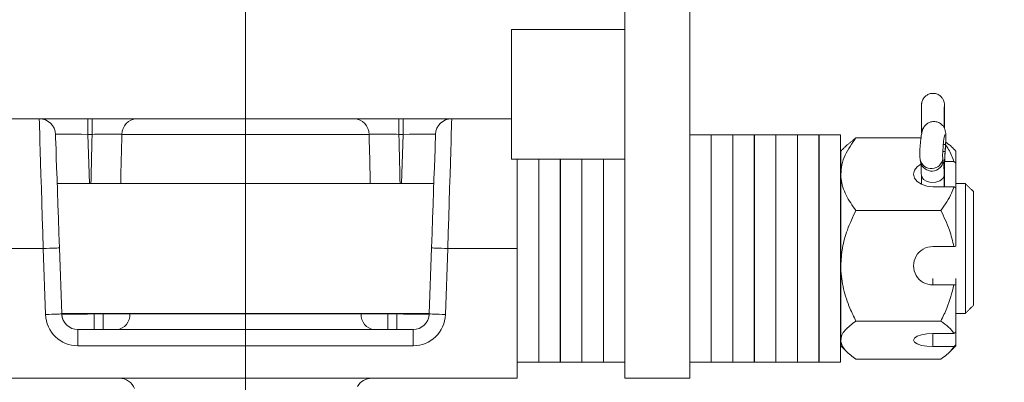
# Model space of a CAD drawing. Units: inches. Extents: x 0.3 to 67.7, y 0.2 to 43.9.
# Drawn here: x 35.9 to 43.5, y 31.2 to 34 of the extents above; entities that cross this region are included whole.
import ezdxf
from ezdxf.lldxf.tags import DXFTag

# ---------------------------------------------------------------- set-up
doc = ezdxf.new("R2010")
doc.units = ezdxf.units.IN
doc.header["$MEASUREMENT"] = 0
doc.styles.add('SLDTEXTSTYLE0', font='TXT', dxfattribs={"width": 0.75})
tags = doc.linetypes.add('CENTERX2', pattern=[0.8, 0.5, -0.1, 0.1, -0.1]).pattern_tags.tags
tags[10:11] = [DXFTag(74, 4), DXFTag(75, 0), DXFTag(340, '0'), DXFTag(46, 1.0), DXFTag(50, 0.0), DXFTag(44, 0.0), DXFTag(45, 0.0)]
tags[8:9] = [DXFTag(74, 4), DXFTag(75, 0), DXFTag(340, '0'), DXFTag(46, 1.0), DXFTag(50, 0.0), DXFTag(44, 0.0), DXFTag(45, 0.0)]
tags[6:7] = [DXFTag(74, 4), DXFTag(75, 0), DXFTag(340, '0'), DXFTag(46, 1.0), DXFTag(50, 0.0), DXFTag(44, 0.0), DXFTag(45, 0.0)]
tags[4:5] = [DXFTag(74, 4), DXFTag(75, 0), DXFTag(340, '0'), DXFTag(46, 1.0), DXFTag(50, 0.0), DXFTag(44, 0.0), DXFTag(45, 0.0)]
doc.dimstyles.new('SLDDIMSTYLE0', dxfattribs={"dimtxt": 0.375, "dimasz": 0.375, "dimexe": 0, "dimexo": 0.0625, "dimgap": 0.09375, "dimtad": 0, "dimtih": 1, "dimtoh": 1, "dimrnd": 1e-09, "dimzin": 12, "dimdsep": 46, "dimtxsty": 'SLDTEXTSTYLE0', "dimsah": 1, "dimcen": 0.09, "dimadec": 0, "dimazin": 0, "dimtfac": 1, "dimtofl": 0, "dimtmove": 0, "dimatfit": 3, "dimfxl": 1, "dimtolj": 1, "dimtzin": 12, "dimarcsym": 0})
doc.dimstyles.new('SLDDIMSTYLE1', dxfattribs={"dimtxt": 0.375, "dimasz": 0.375, "dimexe": 0, "dimexo": 0.0625, "dimgap": 0.09375, "dimtad": 0, "dimtih": 1, "dimtoh": 1, "dimrnd": 1e-09, "dimzin": 12, "dimdsep": 46, "dimtxsty": 'SLDTEXTSTYLE0', "dimsah": 1, "dimcen": 0.09, "dimadec": 0, "dimazin": 0, "dimtfac": 1, "dimtofl": 0, "dimtmove": 0, "dimatfit": 3, "dimfxl": 1, "dimtolj": 1, "dimtzin": 12, "dimarcsym": 0})

# ---------------------------------------------------------------- blocks, each defined once
blk = doc.blocks.new('*D11')
at = {"color": 7, "linetype": 'Continuous', "lineweight": 0}
for p, q in [((46.7108, 36.4686), (51.7438, 36.4686)), ((51.6188, 36.4686), (51.6188, 31.8505)), ((51.6188, 27.7038), (51.6188, 31.2452)), ((38.5774, 27.7038), (51.7438, 27.7038))]:
    blk.add_line(p, q, dxfattribs=at)
for points in [[(51.6188, 36.4686), (51.5611, 36.0936), (51.6765, 36.0936)], [(51.6188, 27.7038), (51.6765, 28.0788), (51.5611, 28.0788)]]:
    blk.add_solid(points, dxfattribs=at)
at = {"color": 7, "linetype": 'Continuous', "lineweight": 0, "insert": (51.479, 31.7286), "char_height": 0.375, "attachment_point": 1, "style": 'SLDTEXTSTYLE0'}
blk.add_mtext('P', dxfattribs=at)
blk = doc.blocks.new('*D12')
at = {"color": 7, "linetype": 'Continuous', "lineweight": 0}
for p, q in [((37.6522, 34.0303), (37.6522, 29.6101)), ((32.9377, 27.7538), (32.9377, 29.8601)), ((32.9377, 29.7351), (32.0464, 29.7351)), ((37.6522, 29.7351), (32.9377, 29.7351))]:
    blk.add_line(p, q, dxfattribs=at)
for points in [[(32.9377, 29.7351), (33.3127, 29.6774), (33.3127, 29.7928)], [(37.6522, 29.7351), (37.2772, 29.7928), (37.2772, 29.6774)]]:
    blk.add_solid(points, dxfattribs=at)
at = {"color": 7, "linetype": 'Continuous', "lineweight": 0, "insert": (31.8441, 29.9159), "char_height": 0.375, "attachment_point": 1, "style": 'SLDTEXTSTYLE0'}
blk.add_mtext('I', dxfattribs=at)
blk = doc.blocks.new('*D13')
at = {"color": 7, "linetype": 'Continuous', "lineweight": 0}
for p, q in [((37.6522, 34.0303), (37.6522, 29.6101)), ((41.5861, 27.7538), (41.5861, 29.8601)), ((37.6522, 29.7351), (41.5861, 29.7351)), ((41.5861, 29.7351), (42.5803, 29.7351))]:
    blk.add_line(p, q, dxfattribs=at)
for points in [[(37.6522, 29.7351), (38.0272, 29.6774), (38.0272, 29.7928)], [(41.5861, 29.7351), (41.2111, 29.7928), (41.2111, 29.6774)]]:
    blk.add_solid(points, dxfattribs=at)
at = {"color": 7, "linetype": 'Continuous', "lineweight": 0, "insert": (42.6428, 29.9159), "char_height": 0.375, "attachment_point": 1, "style": 'SLDTEXTSTYLE0'}
blk.add_mtext('J', dxfattribs=at)
blk = doc.blocks.new('*D14')
at = {"color": 7, "linetype": 'Continuous', "lineweight": 0}
for p, q in [((37.6522, 40.336), (37.6522, 42.1684)), ((47.5285, 28.2764), (47.5285, 42.1684)), ((37.6522, 42.0434), (43.0858, 42.0434)), ((47.5285, 42.0434), (43.5803, 42.0434))]:
    blk.add_line(p, q, dxfattribs=at)
for points in [[(37.6522, 42.0434), (38.0272, 41.9857), (38.0272, 42.1011)], [(47.5285, 42.0434), (47.1535, 42.1011), (47.1535, 41.9857)]]:
    blk.add_solid(points, dxfattribs=at)
at = {"color": 7, "linetype": 'Continuous', "lineweight": 0, "insert": (43.1483, 42.2242), "char_height": 0.375, "attachment_point": 1, "style": 'SLDTEXTSTYLE0'}
blk.add_mtext('N', dxfattribs=at)
blk = doc.blocks.new('*D17')
at = {"color": 7, "linetype": 'Continuous', "lineweight": 0}
for p, q in [((31.914, 34.0803), (31.914, 34.8014)), ((35.9362, 34.0803), (31.789, 34.0803)), ((35.5085, 33.2186), (31.789, 33.2186)), ((31.914, 33.2186), (31.914, 32.4974))]:
    blk.add_line(p, q, dxfattribs=at)
for points in [[(31.914, 34.0803), (31.9717, 34.4553), (31.8563, 34.4553)], [(31.914, 33.2186), (31.8563, 32.8436), (31.9717, 32.8436)]]:
    blk.add_solid(points, dxfattribs=at)
at = {"color": 7, "linetype": 'Continuous', "lineweight": 0, "insert": (31.5195, 33.764), "char_height": 0.375, "attachment_point": 1, "style": 'SLDTEXTSTYLE0'}
blk.add_mtext('AO', dxfattribs=at)
blk = doc.blocks.new('*D20')
at = {"color": 7, "linetype": 'Continuous', "lineweight": 0}
for p, q in [((35.9362, 34.0803), (29.1906, 34.0803)), ((29.3156, 34.0803), (29.3156, 22.8611)), ((29.3156, 9.6288), (29.3156, 22.2558)), ((37.6022, 9.6288), (29.1906, 9.6288))]:
    blk.add_line(p, q, dxfattribs=at)
for points in [[(29.3156, 34.0803), (29.2579, 33.7053), (29.3733, 33.7053)], [(29.3156, 9.6288), (29.3733, 10.0038), (29.2579, 10.0038)]]:
    blk.add_solid(points, dxfattribs=at)
at = {"color": 7, "linetype": 'Continuous', "lineweight": 0, "insert": (29.1308, 22.7392), "char_height": 0.375, "attachment_point": 1, "style": 'SLDTEXTSTYLE0'}
blk.add_mtext('A', dxfattribs=at)
blk = doc.blocks.new('*D22')
at = {"color": 7, "linetype": 'Continuous', "lineweight": 0}
for p, q in [((35.9362, 34.0803), (30.3717, 34.0803)), ((30.4967, 34.0803), (30.4967, 29.574)), ((30.4967, 24.6882), (30.4967, 28.9687)), ((35.9154, 24.6882), (30.3717, 24.6882))]:
    blk.add_line(p, q, dxfattribs=at)
for points in [[(30.4967, 34.0803), (30.439, 33.7053), (30.5544, 33.7053)], [(30.4967, 24.6882), (30.5544, 25.0632), (30.439, 25.0632)]]:
    blk.add_solid(points, dxfattribs=at)
at = {"color": 7, "linetype": 'Continuous', "lineweight": 0, "insert": (30.367, 29.4521), "char_height": 0.375, "attachment_point": 1, "style": 'SLDTEXTSTYLE0'}
blk.add_mtext('S', dxfattribs=at)

msp = doc.modelspace()

# ---------------------------------------------------------------- linework, layer by layer
at = {"color": 7, "linetype": 'Continuous', "lineweight": 15}
for p, q in [((40.576, 31.2186), (40.576, 34.8436)), ((41.076, 31.2186), (41.076, 34.8436)), ((39.701, 33.9061), (40.576, 33.9061)), ((39.701, 32.9061), (39.701, 33.9061)), ((36.0627, 33.2186), (35.6035, 33.2186)), ((36.0627, 33.2186), (36.4375, 33.2186)), ((36.4375, 33.2186), (36.4375, 33.0979)), ((36.4375, 33.2186), (36.4699, 33.2186)), ((36.4699, 33.2186), (36.4699, 33.0979)), ((36.8146, 33.2186), (38.4898, 33.2186)), ((38.8346, 33.0979), (38.8346, 33.2186)), ((38.8346, 33.2186), (38.8669, 33.2186)), ((38.8669, 33.0979), (38.8669, 33.2186)), ((38.8669, 33.2186), (39.2417, 33.2186)), ((39.2417, 33.2186), (39.701, 33.2186)), ((43.0391, 33.2016), (43.0371, 33.2016)), ((43.0388, 33.148), (43.0391, 33.2016)), ((43.0392, 33.2005), (43.0391, 33.2016)), ((36.4699, 33.0979), (36.4375, 33.0979)), ((36.4375, 33.0979), (36.4508, 32.7186)), ((38.6047, 33.0979), (36.6997, 33.0979)), ((38.8669, 33.0979), (38.8346, 33.0979)), ((38.8536, 32.7186), (38.8669, 33.0979)), ((41.241, 33.0936), (41.241, 33.034)), ((41.242, 33.0936), (41.242, 33.034)), ((41.407, 33.0936), (41.407, 33.034)), ((41.408, 33.0936), (41.408, 33.034)), ((41.573, 33.0936), (41.573, 33.034)), ((41.574, 33.0936), (41.574, 33.034)), ((41.739, 33.0936), (41.739, 33.034)), ((41.74, 33.0936), (41.74, 33.034)), ((41.905, 33.0936), (41.905, 33.034)), ((41.906, 33.0936), (41.906, 33.034)), ((42.071, 33.0936), (42.071, 33.034)), ((42.072, 33.0936), (42.072, 33.034)), ((42.237, 33.0936), (42.237, 33.034)), ((42.8616, 33.117), (42.8626, 33.1081)), ((43.0367, 33.1503), (43.0372, 33.1589)), ((43.0372, 33.1589), (43.0373, 33.1473)), ((43.0388, 33.148), (43.0373, 33.148)), ((43.0389, 33.1469), (43.0388, 33.148)), ((41.241, 33.034), (41.241, 31.3436)), ((41.242, 33.034), (41.242, 31.3436)), ((41.407, 33.034), (41.407, 31.3436)), ((41.408, 33.034), (41.408, 31.3436)), ((41.573, 33.034), (41.573, 31.3436)), ((41.574, 33.034), (41.574, 31.3436)), ((41.739, 33.034), (41.739, 31.3436)), ((41.74, 33.034), (41.74, 31.3436)), ((41.905, 33.034), (41.905, 31.3436)), ((41.906, 33.034), (41.906, 31.3436)), ((42.071, 33.034), (42.071, 31.3436)), ((42.072, 33.034), (42.072, 31.3436)), ((42.237, 33.034), (42.237, 31.3436)), ((42.858, 33.0709), (42.3562, 33.0709)), ((43.0471, 33.0195), (43.029, 33.021)), ((43.0436, 32.965), (43.0471, 33.0195)), ((43.048, 33.0216), (43.0471, 33.0195)), ((42.2402, 32.9686), (42.2402, 32.7913)), ((43.0436, 32.965), (43.0251, 32.9666)), ((43.0445, 32.9671), (43.0436, 32.965)), ((43.1272, 32.9686), (43.1272, 32.8766)), ((39.701, 32.9061), (40.576, 32.9061)), ((39.746, 32.9061), (39.746, 32.2186)), ((39.747, 32.9061), (39.747, 31.3436)), ((39.912, 32.9061), (39.912, 31.3436)), ((39.913, 32.9061), (39.913, 31.3436)), ((40.078, 32.9061), (40.078, 31.3436)), ((40.079, 32.9061), (40.079, 31.3436)), ((40.244, 32.9061), (40.244, 31.3436)), ((40.245, 32.9061), (40.245, 31.3436)), ((40.41, 32.9061), (40.41, 31.3436)), ((40.411, 32.9061), (40.411, 31.3436)), ((43.0261, 32.913), (43.0297, 32.8941)), ((43.0404, 32.8881), (43.1123, 32.8881)), ((43.1272, 32.8766), (43.1272, 32.6829)), ((42.2402, 32.7913), (42.2402, 32.0855)), ((43.037, 32.7822), (43.0363, 32.7823)), ((43.0382, 32.7913), (43.037, 32.7822)), ((43.037, 32.7822), (43.037, 32.6944)), ((43.0363, 32.7784), (43.0363, 32.6944)), ((43.2007, 31.8957), (43.2007, 32.7186)), ((43.1123, 32.6944), (42.9502, 32.6944)), ((43.1272, 32.6829), (43.1272, 32.2359)), ((43.2627, 32.6566), (43.2627, 31.9358)), ((43.0111, 32.5117), (42.3562, 32.5117)), ((36.0933, 32.2186), (35.5585, 32.2186)), ((36.1111, 31.7099), (36.0933, 32.2186)), ((36.2182, 32.2229), (36.236, 31.7142)), ((39.0684, 31.7142), (39.0862, 32.2229)), ((39.2111, 32.2186), (39.1933, 31.7099)), ((39.2111, 32.2186), (39.746, 32.2186)), ((39.746, 31.2186), (39.746, 32.2186)), ((43.1123, 32.2332), (42.9502, 32.2332)), ((42.2402, 32.0855), (42.2402, 31.5128)), ((42.9502, 31.9864), (42.9502, 31.9379)), ((43.1272, 31.9864), (43.1272, 31.9406)), ((42.9502, 31.9379), (43.1123, 31.9379)), ((43.1272, 31.9406), (43.1272, 31.5779)), ((43.2007, 31.7186), (43.2007, 31.8957)), ((43.2627, 31.9358), (43.2627, 31.7806)), ((36.2358, 31.7186), (36.236, 31.7142)), ((36.4857, 31.7186), (36.4858, 31.7142)), ((38.8186, 31.7142), (38.8187, 31.7186)), ((39.0684, 31.7142), (39.0686, 31.7186)), ((36.4858, 31.5936), (36.4858, 31.7142)), ((36.4858, 31.7142), (36.5556, 31.7142)), ((36.5556, 31.5936), (36.5556, 31.7142)), ((36.7611, 31.7142), (38.5433, 31.7142)), ((38.7488, 31.5936), (38.7488, 31.7142)), ((38.7488, 31.7142), (38.8186, 31.7142)), ((38.8186, 31.5936), (38.8186, 31.7142)), ((43.0111, 31.6594), (42.3562, 31.6594)), ((36.3609, 31.4686), (36.3609, 31.5936)), ((36.3609, 31.5936), (38.9435, 31.5936)), ((38.9435, 31.5936), (38.9435, 31.4686)), ((43.1272, 31.4763), (43.1272, 31.5779)), ((42.2402, 31.5128), (42.2402, 31.4686)), ((42.9502, 31.5636), (43.1123, 31.5636)), ((42.9502, 31.4621), (42.9502, 31.5636)), ((38.9435, 31.4686), (36.3609, 31.4686)), ((43.1123, 31.4621), (42.9502, 31.4621)), ((43.1272, 31.4763), (43.1272, 31.4686)), ((43.0111, 31.3663), (42.3562, 31.3663)), ((35.5585, 31.2186), (39.746, 31.2186)), ((41.076, 31.2186), (40.576, 31.2186))]:
    msp.add_line(p, q, dxfattribs=at)
at = {"color": 7, "linetype": 'CENTERX2', "lineweight": 0}
msp.add_line((37.6522, 34.0803), (37.6522, 24.8846), dxfattribs=at)
at = {"color": 7, "linetype": 'Continuous', "lineweight": 15, "flags": 128}
for points in [[(43.0391, 33.2016), (43.0392, 33.2414), (43.0392, 33.2787), (43.039, 33.307), (43.0386, 33.3214), (43.0382, 33.3194), (43.0377, 33.3014), (43.0374, 33.2704), (43.0372, 33.2319), (43.0371, 33.1925), (43.0372, 33.1589)], [(36.0933, 32.2186), (36.0896, 32.3391), (36.086, 32.4579), (36.0825, 32.5732), (36.0791, 32.6833), (36.0759, 32.7867), (36.073, 32.8817), (36.0704, 32.9671), (36.0682, 33.0416), (36.0662, 33.104), (36.0647, 33.1536), (36.0636, 33.1895), (36.063, 33.2113), (36.0627, 33.2186)], [(39.2417, 33.2186), (39.2414, 33.2113), (39.2408, 33.1895), (39.2397, 33.1536), (39.2382, 33.104), (39.2363, 33.0416), (39.234, 32.9671), (39.2314, 32.8817), (39.2285, 32.7867), (39.2253, 32.6833), (39.2219, 32.5732), (39.2184, 32.4579), (39.2148, 32.3391), (39.2111, 32.2186)], [(36.1877, 33.0979), (36.1879, 33.0905), (36.1887, 33.0681), (36.19, 33.0313), (36.1918, 32.9807), (36.194, 32.9171), (36.1966, 32.8417), (36.1996, 32.7556), (36.2029, 32.6604), (36.2065, 32.5578), (36.2103, 32.4494), (36.2142, 32.3372), (36.2182, 32.2229)], [(39.0862, 32.2229), (39.0902, 32.3372), (39.0941, 32.4494), (39.0979, 32.5578), (39.1015, 32.6604), (39.1048, 32.7556), (39.1078, 32.8417), (39.1104, 32.9171), (39.1126, 32.9807), (39.1144, 33.0313), (39.1157, 33.0681), (39.1165, 33.0905), (39.1167, 33.0979)], [(42.8613, 33.1564), (42.8668, 33.135), (42.8695, 33.1306)], [(43.0471, 33.0195), (43.0487, 33.0564), (43.0482, 33.0841), (43.0456, 33.0977), (43.0416, 33.0949), (43.0366, 33.0762), (43.0317, 33.0449), (43.0276, 33.0063), (43.0251, 32.9671), (43.0246, 32.9341), (43.0261, 32.913)], [(42.9502, 32.6944), (42.9038, 32.6992), (42.862, 32.7129), (42.8288, 32.7344), (42.8075, 32.7614), (42.8002, 32.7913), (42.8075, 32.8212), (42.8288, 32.8482), (42.8566, 32.867)], [(42.8606, 32.7833), (42.8632, 32.7701), (42.8781, 32.7496), (42.9043, 32.7345), (42.9375, 32.7272), (42.9725, 32.7289), (43.0037, 32.7393), (43.0261, 32.7567), (43.0363, 32.7784)], [(36.0933, 32.2186), (36.1177, 32.2194), (36.1411, 32.2203), (36.1627, 32.221), (36.1816, 32.2217), (36.1972, 32.2222), (36.2087, 32.2226), (36.2158, 32.2229), (36.2182, 32.2229)], [(39.0862, 32.2229), (39.0886, 32.2229), (39.0957, 32.2226), (39.1072, 32.2222), (39.1228, 32.2217), (39.1417, 32.221), (39.1633, 32.2203), (39.1867, 32.2194), (39.2111, 32.2186)], [(36.1111, 31.7099), (36.1354, 31.7107), (36.1589, 31.7115), (36.1805, 31.7123), (36.1994, 31.7129), (36.2149, 31.7135), (36.2265, 31.7139), (36.2336, 31.7141), (36.236, 31.7142)], [(39.0684, 31.7142), (39.0708, 31.7141), (39.0779, 31.7139), (39.0895, 31.7135), (39.105, 31.7129), (39.1239, 31.7123), (39.1455, 31.7115), (39.169, 31.7107), (39.1933, 31.7099)], [(42.9502, 31.4621), (42.9038, 31.4646), (42.862, 31.4718), (42.8288, 31.483), (42.8075, 31.4972), (42.8002, 31.5128), (42.8075, 31.5285), (42.8288, 31.5427), (42.862, 31.5539), (42.9038, 31.5611), (42.9502, 31.5636)]]:
    msp.add_lwpolyline(points, dxfattribs=at)
at = {"color": 7, "linetype": 'Continuous', "lineweight": 15}
for centre, radius, start, end in [((36.0627, 33.0936), 0.125, 2, 90), ((36.8196, 33.0988), 0.1199, 92.3807, 180.40186), ((38.4848, 33.0988), 0.1199, 359.59814, 87.6193), ((39.2417, 33.0936), 0.125, 90, 178), ((45.9647, 32.7678), 2.9277, 176.13793, 179.71898), ((42.9381, 32.9222), 0.0885, 193.6091, 354.07111), ((42.9416, 32.9032), 0.0885, 193.58863, 354.07213), ((42.3097, 32.7949), 0.7267, 358.696, 7.8452), ((42.9484, 32.0855), 0.1476, 89.33576, 270.66424), ((36.3609, 31.7186), 0.25, 182, 270), ((36.3609, 31.7186), 0.125, 182, 270), ((36.6466, 31.7076), 0.1146, 275.87568, 3.29895), ((38.6578, 31.7076), 0.1146, 176.70105, 264.12432), ((38.9435, 31.7186), 0.125, 270, 358), ((38.9435, 31.7186), 0.25, 270, 358), ((36.6805, 31.0936), 0.125, 21.20619, 90), ((38.6239, 31.0936), 0.125, 90, 149.98677)]:
    msp.add_arc(centre, radius, start, end, dxfattribs=at)
for centre, major_axis, ratio, start_param, end_param in [((36.438, 33.0936), (0.2503, -0.0044), 0.017391, 1.572926, 3.142504), ((38.8664, 33.0936), (0.2503, 0.0044), 0.017391, 6.282274, 7.851852), ((36.486, 31.7186), (0.25, 0.0044), 0.017434, 3.141897, 4.711475), ((38.8184, 31.7186), (0.25, -0.0044), 0.017434, 4.713302, 6.282881)]:
    msp.add_ellipse(centre, major_axis=major_axis, ratio=ratio, start_param=start_param, end_param=end_param, dxfattribs=at)
for points, knots in [([(43.0392, 33.2005), (43.0392, 33.2065), (43.0393, 33.224), (43.0393, 33.2543), (43.0393, 33.2869), (43.039, 33.3127), (43.0388, 33.324), (43.0385, 33.331), (43.0379, 33.3374), (43.0362, 33.3473), (43.0312, 33.3628), (43.0193, 33.3829), (42.9984, 33.4017), (42.97, 33.4135), (42.939, 33.415), (42.9112, 33.4062), (42.8906, 33.3917), (42.8772, 33.3758), (42.8692, 33.3607), (42.865, 33.3479), (42.8633, 33.3386), (42.8628, 33.3335), (42.8625, 33.3301), (42.8622, 33.3249), (42.862, 33.3158), (42.8616, 33.2949), (42.8613, 33.264), (42.8611, 33.2282), (42.8611, 33.1931), (42.8612, 33.1695), (42.8613, 33.1588), (42.8613, 33.1564)], [0, 0, 0, 0, 0.027573, 0.080776, 0.134229, 0.187967, 0.243171, 0.259807, 0.268728, 0.282915, 0.30648, 0.342548, 0.386969, 0.431506, 0.479048, 0.524337, 0.560759, 0.591472, 0.617223, 0.637906, 0.65245, 0.660602, 0.668255, 0.681225, 0.721156, 0.772948, 0.827415, 0.880975, 0.934383, 0.985344, 1, 1, 1, 1]), ([(36.4699, 33.2186), (36.4882, 33.2186), (36.5065, 33.2186), (36.5429, 33.2186), (36.5607, 33.2186), (36.5955, 33.2186), (36.6124, 33.2186), (36.6455, 33.2186), (36.6616, 33.2186), (36.6919, 33.2186), (36.7063, 33.2186), (36.7266, 33.2186), (36.7331, 33.2186), (36.7459, 33.2186), (36.752, 33.2186), (36.7812, 33.2186), (36.8002, 33.2186), (36.8146, 33.2186)], [0, 0, 0, 0, 0.125, 0.125, 0.25, 0.25, 0.375, 0.375, 0.5, 0.5, 0.625, 0.625, 0.6875, 0.6875, 0.75, 0.75, 1, 1, 1, 1]), ([(38.4898, 33.2186), (38.497, 33.2186), (38.5054, 33.2186), (38.5246, 33.2186), (38.5353, 33.2186), (38.5586, 33.2186), (38.5712, 33.2186), (38.5984, 33.2186), (38.613, 33.2186), (38.6434, 33.2186), (38.6592, 33.2186), (38.6839, 33.2186), (38.6923, 33.2186), (38.7094, 33.2186), (38.7181, 33.2186), (38.7619, 33.2186), (38.7978, 33.2186), (38.8346, 33.2186)], [0, 0, 0, 0, 0.125, 0.125, 0.25, 0.25, 0.375, 0.375, 0.5, 0.5, 0.625, 0.625, 0.6875, 0.6875, 0.75, 0.75, 1, 1, 1, 1]), ([(39.621, 33.2186), (39.6235, 33.2186), (39.6287, 33.2186), (39.658, 33.2186), (39.6864, 33.2186), (39.701, 33.2186)], [0, 0, 0, 0, 0.324121, 0.65472, 1, 1, 1, 1]), ([(43.048, 33.0216), (43.0484, 33.028), (43.0495, 33.047), (43.0502, 33.077), (43.0493, 33.1026), (43.0462, 33.1246), (43.0385, 33.1474), (43.0241, 33.1687), (43.0023, 33.1865), (42.9736, 33.1972), (42.9427, 33.1973), (42.916, 33.1879), (42.8963, 33.1737), (42.883, 33.158), (42.8745, 33.1425), (42.8687, 33.1271), (42.864, 33.1086), (42.8592, 33.0822), (42.8547, 33.0466), (42.8512, 33.0083), (42.8491, 32.9702), (42.8484, 32.9337), (42.8507, 32.9131), (42.852, 32.9014)], [0, 0, 0, 0, 0.030357, 0.089933, 0.153942, 0.197301, 0.23608, 0.274797, 0.317289, 0.365055, 0.414156, 0.457707, 0.494176, 0.526372, 0.55538, 0.584148, 0.625487, 0.686665, 0.743299, 0.802574, 0.861366, 0.92143, 1, 1, 1, 1]), ([(36.6997, 33.0979), (36.6901, 33.0982), (36.6775, 33.0984), (36.6541, 33.0987), (36.6455, 33.0987), (36.6275, 33.0988), (36.6179, 33.0988), (36.5977, 33.0988), (36.5869, 33.0988), (36.5649, 33.0987), (36.5536, 33.0987), (36.5189, 33.0984), (36.4944, 33.0982), (36.4699, 33.0979)], [0, 0, 0, 0, 0.25, 0.25, 0.375, 0.375, 0.5, 0.5, 0.625, 0.625, 0.75, 0.75, 1, 1, 1, 1]), ([(36.6997, 33.0979), (36.6966, 32.9716), (36.6934, 32.8453), (36.6903, 32.719), (36.6903, 32.7188), (36.6903, 32.7187), (36.6903, 32.7186)], [0.003066592, 0.003066592, 0.003066592, 0.003066592, 0.0127, 0.0127, 0.0127, 0.012709926, 0.012709926, 0.012709926, 0.012709926]), ([(38.8346, 33.0979), (38.81, 33.0982), (38.7861, 33.0984), (38.7511, 33.0987), (38.7396, 33.0987), (38.7176, 33.0988), (38.7071, 33.0988), (38.6869, 33.0988), (38.6771, 33.0988), (38.6589, 33.0987), (38.6505, 33.0987), (38.6273, 33.0984), (38.6143, 33.0982), (38.6047, 33.0979)], [0, 0, 0, 0, 0.25, 0.25, 0.375, 0.375, 0.5, 0.5, 0.625, 0.625, 0.75, 0.75, 1, 1, 1, 1]), ([(38.6141, 32.7186), (38.6115, 32.8253), (38.6083, 32.9517), (38.6052, 33.0782), (38.6047, 33.0979)], [0, 0, 0, 0, 0.843803, 1, 1, 1, 1]), ([(42.2402, 32.7913), (42.2419, 32.8156), (42.2453, 32.8647), (42.2788, 32.9601), (42.3254, 33.0268), (42.3562, 33.0709)], [0, 0, 0, 0, 0.249708, 0.504626, 1, 1, 1, 1]), ([(43.0477, 33.0167), (43.0558, 33.0053), (43.0849, 32.9643), (43.1008, 32.9201), (43.1123, 32.8881)], [0, 0, 0, 0, 0.275785, 1, 1, 1, 1]), ([(43.0382, 32.7913), (43.0382, 32.8003), (43.0383, 32.8264), (43.0397, 32.8754), (43.042, 32.9264), (43.044, 32.9577), (43.0445, 32.9671)], [0, 0, 0, 0, 0.178746, 0.514538, 0.853853, 1, 1, 1, 1]), ([(42.8555, 32.8824), (42.856, 32.8798), (42.857, 32.8731), (42.8584, 32.8618), (42.8588, 32.8514), (42.8588, 32.8508)], [0, 0, 0, 0, 0.390202, 0.965199, 1, 1, 1, 1]), ([(42.3562, 32.5117), (42.3289, 32.55), (42.2874, 32.6081), (42.2542, 32.6912), (42.2417, 32.7461), (42.2405, 32.7796), (42.2402, 32.7913)], [0, 0, 0, 0, 0.4320503, 0.6559265, 0.8796511, 1, 1, 1, 1]), ([(42.8588, 32.8508), (42.8594, 32.841), (42.8604, 32.8219), (42.8606, 32.7961), (42.8606, 32.7836)], [0, 0, 0, 0, 0.516892, 1, 1, 1, 1]), ([(43.1123, 32.6944), (43.1067, 32.6782), (43.0848, 32.6148), (43.0425, 32.5557), (43.0111, 32.5117)], [0, 0, 0, 0, 0.256541, 1, 1, 1, 1]), ([(42.2402, 32.0855), (42.2428, 32.1316), (42.2481, 32.2251), (42.2893, 32.369), (42.3328, 32.4619), (42.3562, 32.5117)], [0, 0, 0, 0, 0.310302, 0.630196, 1, 1, 1, 1]), ([(43.0111, 32.5117), (43.035, 32.462), (43.0781, 32.3723), (43.1018, 32.276), (43.1123, 32.2332)], [0, 0, 0, 0, 0.554859, 1, 1, 1, 1]), ([(43.1123, 32.2332), (43.1137, 32.2334), (43.1187, 32.2343), (43.1236, 32.2352), (43.1272, 32.2359)], [0, 0, 0, 0, 0.291247, 1, 1, 1, 1]), ([(42.3562, 31.6594), (42.3403, 31.6923), (42.3018, 31.772), (42.2569, 31.9072), (42.2407, 32.0189), (42.2402, 32.0789), (42.2402, 32.0855)], [0, 0, 0, 0, 0.245353, 0.595081, 0.955343, 1, 1, 1, 1]), ([(43.1123, 31.9379), (43.0963, 31.8773), (43.071, 31.7814), (43.0272, 31.6922), (43.0111, 31.6594)], [0, 0, 0, 0, 0.631772, 1, 1, 1, 1]), ([(43.1272, 31.9406), (43.1236, 31.94), (43.1187, 31.9391), (43.1137, 31.9382), (43.1123, 31.9379)], [0, 0, 0, 0, 0.708753, 1, 1, 1, 1]), ([(36.236, 31.7142), (36.2372, 31.7042), (36.2395, 31.6839), (36.2452, 31.6715), (36.2446, 31.673), (36.2444, 31.6734)], [0, 0, 0, 0, 0.408722, 0.828768, 1, 1, 1, 1]), ([(36.5556, 31.7142), (36.5759, 31.714), (36.5958, 31.7139), (36.625, 31.7138), (36.6347, 31.7137), (36.6535, 31.7137), (36.6627, 31.7137), (36.6804, 31.7137), (36.689, 31.7137), (36.7055, 31.7137), (36.7135, 31.7138), (36.7362, 31.7139), (36.7495, 31.714), (36.7611, 31.7142)], [0, 0, 0, 0, 0.25, 0.25, 0.375, 0.375, 0.5, 0.5, 0.625, 0.625, 0.75, 0.75, 1, 1, 1, 1]), ([(38.5433, 31.7142), (38.5549, 31.714), (38.5682, 31.7139), (38.5907, 31.7138), (38.5987, 31.7137), (38.6153, 31.7137), (38.6239, 31.7137), (38.6416, 31.7137), (38.6507, 31.7137), (38.6695, 31.7137), (38.6792, 31.7138), (38.7086, 31.7139), (38.7285, 31.714), (38.7488, 31.7142)], [0, 0, 0, 0, 0.25, 0.25, 0.375, 0.375, 0.5, 0.5, 0.625, 0.625, 0.75, 0.75, 1, 1, 1, 1]), ([(39.06, 31.6734), (39.0599, 31.6732), (39.0597, 31.6727), (39.0656, 31.6867), (39.0676, 31.7058), (39.0684, 31.7142)], [0, 0, 0, 0, 0.241433, 0.666934, 1, 1, 1, 1]), ([(42.2402, 31.5128), (42.2419, 31.5256), (42.2453, 31.5513), (42.2788, 31.6014), (42.3254, 31.6363), (42.3562, 31.6594)], [0, 0, 0, 0, 0.249707, 0.504626, 1, 1, 1, 1]), ([(43.0111, 31.6594), (43.0326, 31.6441), (43.0759, 31.6134), (43.1001, 31.5803), (43.1123, 31.5636)], [0, 0, 0, 0, 0.495948, 1, 1, 1, 1]), ([(42.3562, 31.3663), (42.3289, 31.3864), (42.2874, 31.4168), (42.2542, 31.4604), (42.2417, 31.4892), (42.2405, 31.5067), (42.2402, 31.5128)], [0, 0, 0, 0, 0.43205, 0.655927, 0.879651, 1, 1, 1, 1]), ([(43.1123, 31.4621), (43.1067, 31.4536), (43.0848, 31.4204), (43.0425, 31.3893), (43.0111, 31.3663)], [0, 0, 0, 0, 0.2565406, 1, 1, 1, 1])]:
    msp.add_open_spline(points, degree=3, knots=knots, dxfattribs=at)
for points, degree in [([(43.0389, 33.1469), (43.0392, 33.2005)], 1), ([(36.4612, 32.7186), (36.4699, 33.0979)], 1), ([(38.8346, 33.0979), (38.8433, 32.7186)], 1), ([(41.241, 33.0936), (41.076, 33.0936)], 1), ([(41.407, 33.0936), (41.242, 33.0936)], 1), ([(41.573, 33.0936), (41.408, 33.0936)], 1), ([(41.739, 33.0936), (41.574, 33.0936)], 1), ([(41.905, 33.0936), (41.74, 33.0936)], 1), ([(42.071, 33.0936), (41.906, 33.0936)], 1), ([(42.237, 33.0936), (42.072, 33.0936)], 1), ([(42.8613, 33.1564), (42.8616, 33.117)], 1), ([(42.2879, 33.0163), (42.2402, 32.9686)], 1), ([(42.3562, 33.0709), (42.2886, 33.0156)], 1), ([(43.0445, 32.9671), (43.048, 33.0216)], 1), ([(43.0763, 33.0156), (43.049, 33.0388)], 1), ([(43.1272, 32.9686), (43.0782, 33.0175)], 1), ([(42.852, 32.9014), (42.8555, 32.8824)], 1), ([(43.1123, 32.8881), (43.1272, 32.8766)], 1), ([(42.8606, 32.7836), (42.8606, 32.7136)], 1), ([(43.0382, 32.6944), (43.0382, 32.7913)], 1), ([(39.1035, 32.7186), (36.2009, 32.7186)], 1), ([(39.747, 32.7186), (39.746, 32.7186)], 1), ([(39.913, 32.7186), (39.912, 32.7186)], 1), ([(40.079, 32.7186), (40.078, 32.7186)], 1), ([(40.245, 32.7186), (40.244, 32.7186)], 1), ([(40.411, 32.7186), (40.41, 32.7186)], 1), ([(41.242, 32.7186), (41.241, 32.7186)], 1), ([(41.408, 32.7186), (41.407, 32.7186)], 1), ([(41.574, 32.7186), (41.573, 32.7186)], 1), ([(41.74, 32.7186), (41.739, 32.7186)], 1), ([(41.906, 32.7186), (41.905, 32.7186)], 1), ([(42.072, 32.7186), (42.071, 32.7186)], 1), ([(42.2402, 32.7186), (42.237, 32.7186)], 1), ([(43.2007, 32.7186), (43.1272, 32.7186)], 1), ([(43.2627, 32.6566), (43.2007, 32.7186)], 1), ([(43.1272, 32.6829), (43.1123, 32.6944)], 1), ([(36.2358, 31.7186), (39.0686, 31.7186)], 1), ([(36.5556, 31.7142), (36.5557, 31.7157), (36.5557, 31.7171), (36.5557, 31.7186)], 3), ([(36.7612, 31.7186), (36.7611, 31.7171), (36.7611, 31.7157), (36.7611, 31.7142)], 3), ([(38.5433, 31.7142), (38.5433, 31.7157), (38.5433, 31.7171), (38.5432, 31.7186)], 3), ([(38.7487, 31.7186), (38.7487, 31.7171), (38.7487, 31.7157), (38.7488, 31.7142)], 3), ([(39.746, 31.7186), (39.747, 31.7186)], 1), ([(39.912, 31.7186), (39.913, 31.7186)], 1), ([(40.078, 31.7186), (40.079, 31.7186)], 1), ([(40.244, 31.7186), (40.245, 31.7186)], 1), ([(40.41, 31.7186), (40.411, 31.7186)], 1), ([(41.241, 31.7186), (41.242, 31.7186)], 1), ([(41.407, 31.7186), (41.408, 31.7186)], 1), ([(41.573, 31.7186), (41.574, 31.7186)], 1), ([(41.739, 31.7186), (41.74, 31.7186)], 1), ([(41.905, 31.7186), (41.906, 31.7186)], 1), ([(42.071, 31.7186), (42.072, 31.7186)], 1), ([(42.237, 31.7186), (42.2402, 31.7186)], 1), ([(43.1272, 31.7186), (43.2007, 31.7186)], 1), ([(43.2007, 31.7186), (43.2627, 31.7806)], 1), ([(43.1123, 31.5636), (43.1272, 31.5779)], 1), ([(42.2402, 31.4686), (42.2879, 31.4208)], 1), ([(43.0782, 31.4197), (43.1272, 31.4686)], 1), ([(43.1272, 31.4763), (43.1123, 31.4621)], 1), ([(39.747, 31.3436), (39.912, 31.3436)], 1), ([(39.913, 31.3436), (40.078, 31.3436)], 1), ([(40.079, 31.3436), (40.244, 31.3436)], 1), ([(40.245, 31.3436), (40.41, 31.3436)], 1), ([(40.411, 31.3436), (40.576, 31.3436)], 1), ([(41.076, 31.3436), (41.241, 31.3436)], 1), ([(41.242, 31.3436), (41.407, 31.3436)], 1), ([(41.408, 31.3436), (41.573, 31.3436)], 1), ([(41.574, 31.3436), (41.739, 31.3436)], 1), ([(41.74, 31.3436), (41.905, 31.3436)], 1), ([(41.906, 31.3436), (42.071, 31.3436)], 1), ([(42.072, 31.3436), (42.237, 31.3436)], 1)]:
    msp.add_open_spline(points, degree=degree, dxfattribs=at)

# ---------------------------------------------------------------- dimensions: what is measured, and where the dimension line sits
at = {"color": 7, "linetype": 'Continuous', "lineweight": 0}
for base, p1, p2, text, picture, middle in [((47.5285, 42.0434), (37.6522, 40.286), (47.5285, 28.2264), 'N', '*D14', (43.333, 42.0434)), ((37.6522, 29.7351), (32.9377, 27.7038), (37.6522, 34.0803), 'I', '*D12', (31.914, 29.7351)), ((37.6522, 29.7351), (41.5861, 27.7038), (37.6522, 34.0803), 'J', '*D13', (42.7627, 29.7351))]:
    dim = msp.add_linear_dim(base=base, p1=p1, p2=p2, text=text, dimstyle='SLDDIMSTYLE0', dxfattribs=at)
    dim.commit()
    dim.dimension.update_dxf_attribs({"geometry": picture, "text_midpoint": middle})
for base, p1, p2, text, dimstyle, picture, middle in [((51.6188, 36.4686), (38.5274, 27.7038), (46.6608, 36.4686), 'P', 'SLDDIMSTYLE0', '*D11', (51.6188, 31.5479)), ((31.914, 33.2186), (35.9862, 34.0803), (35.5585, 33.2186), 'AO', 'SLDDIMSTYLE1', '*D17', (31.914, 33.5832)), ((29.3156, 34.0803), (37.6522, 9.6288), (35.9862, 34.0803), 'A', 'SLDDIMSTYLE0', '*D20', (29.3156, 22.5584)), ((30.4967, 24.6882), (35.9862, 34.0803), (35.9654, 24.6882), 'S', 'SLDDIMSTYLE0', '*D22', (30.4967, 29.2714))]:
    dim = msp.add_linear_dim(base=base, p1=p1, p2=p2, angle=90, text=text, dimstyle=dimstyle, dxfattribs=at)
    dim.commit()
    dim.dimension.update_dxf_attribs({"geometry": picture, "text_midpoint": middle})

doc.saveas('drawing.dxf')
